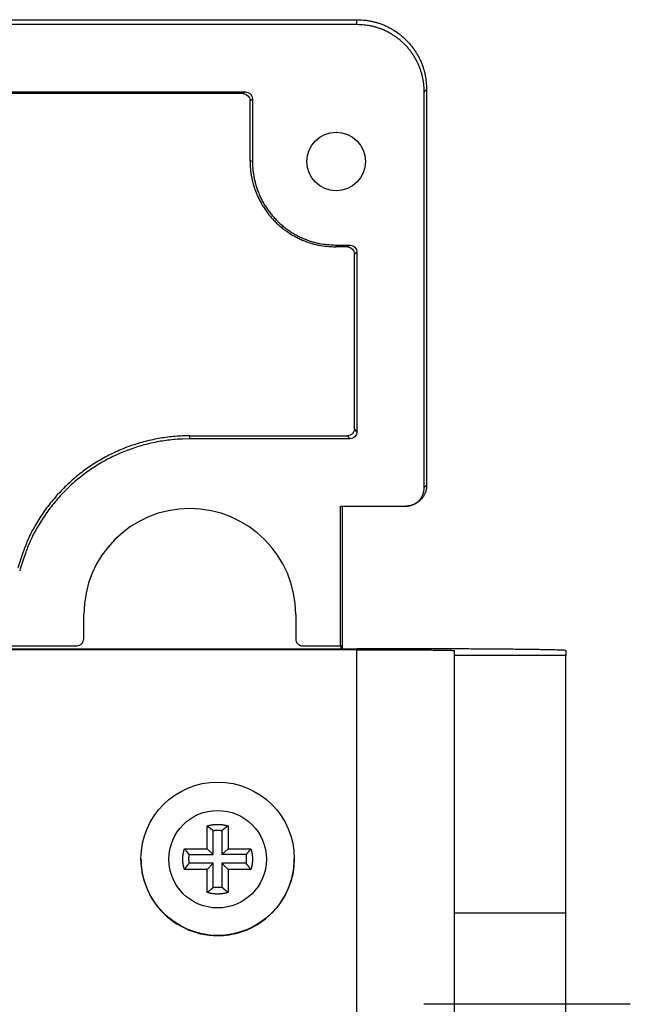
# Model space of a CAD drawing. Extents: x 0 to 420, y 0 to 297.
# Drawn here: x 151 to 155, y 230 to 237 of the extents above; entities that cross this region are included whole.
import ezdxf

# ---------------------------------------------------------------- set-up
doc = ezdxf.new("R2010")
doc.units = 0
doc.header["$MEASUREMENT"] = 0
for name, pattern in [('CENTERLINE', [30, 12, -1.5, 3, -1.5, 12]), ('HIDDEN', [4.5, 1.5, -1.5, 1.5]), ('HIDDENNEW0', [4.5, 1.5, -1.5, 1.5])]:
    doc.linetypes.add(name, pattern=pattern)
for name, color, linetype in [('226', 7, 'CONTINUOUS'), ('2D_GEOM', 3, 'HIDDENNEW0'), ('MUOTOVIIVAT', 40, 'HIDDENNEW0'), ('TANGVIIVATNONDEF', 40, 'HIDDENNEW0')]:
    doc.layers.add(name, color=color, linetype=linetype)

msp = doc.modelspace()

# ---------------------------------------------------------------- linework, layer by layer
at = {"layer": '226', "color": 213, "linetype": 'CONTINUOUS'}
for p, q in [((153.37966, 236.62838), (153.37966, 236.66329)), ((153.87966, 236.16331), (153.8622, 236.14585)), ((152.57969, 236.14585), (152.56223, 236.13276)), ((152.61219, 236.08279), (152.62966, 236.09589)), ((152.62966, 235.64587), (152.61219, 235.65024)), ((153.22966, 235.0328), (153.22966, 235.0459)), ((153.32969, 235.0459), (153.31223, 235.0328)), ((153.36219, 234.98283), (153.37966, 234.99593)), ((153.37966, 233.70592), (153.36219, 233.72774)), ((152.17966, 233.65595), (152.17966, 233.67777)), ((153.31223, 233.67777), (153.32969, 233.65595)), ((153.8622, 233.30596), (153.87966, 233.32342)), ((153.27404, 233.17342), (153.27404, 232.15038)), ((153.37966, 217.14396), (153.37966, 232.14339))]:
    msp.add_line(p, q, dxfattribs=at)
at = {"layer": '2D_GEOM', "color": 1, "linetype": 'HIDDEN'}
msp.add_line((154.87966, 230.25266), (154.07966, 230.25266), dxfattribs=at)
at = {"layer": '2D_GEOM', "color": 1, "linetype": 'CENTERLINE'}
for p, q in [((153.85875, 229.60266), (154.47966, 229.60266)), ((154.47966, 229.60266), (155.34129, 229.60266))]:
    msp.add_line(p, q, dxfattribs=at)
at = {"layer": 'MUOTOVIIVAT', "color": 213, "linetype": 'CONTINUOUS'}
for p, q in [((148.87966, 236.66329), (153.37966, 236.66329)), ((153.37966, 236.62838), (148.87966, 236.62838)), ((153.87966, 236.16331), (153.87966, 233.32342)), ((149.77962, 236.14585), (152.57969, 236.14585)), ((152.56223, 236.13276), (149.79709, 236.13276)), ((152.62966, 236.09589), (152.62966, 235.64587)), ((153.8622, 233.30596), (153.8622, 236.14585)), ((152.61219, 235.65024), (152.61219, 236.08279)), ((153.22966, 235.0459), (153.32969, 235.0459)), ((153.31223, 235.0328), (153.22966, 235.0328)), ((153.36219, 233.72774), (153.36219, 234.98283)), ((153.37966, 234.99593), (153.37966, 233.70592)), ((152.17966, 233.67777), (153.31223, 233.67777)), ((153.32969, 233.65595), (152.17966, 233.65595)), ((153.2622, 233.17342), (153.72966, 233.17342)), ((153.2622, 232.17101), (153.2622, 233.17342)), ((151.41966, 232.221), (151.41966, 232.396)), ((152.93966, 232.396), (152.93966, 232.221)), ((146.77966, 232.15037), (153.37966, 232.15037)), ((153.37966, 232.14339), (146.77966, 232.14339)), ((148.39711, 232.17101), (151.36966, 232.17101)), ((152.98966, 232.17101), (153.2622, 232.17101)), ((153.2622, 232.17101), (153.26656, 232.17537)), ((153.26656, 232.15038), (153.26656, 232.17537)), ((154.07966, 232.10237), (154.07966, 232.13728)), ((154.87966, 232.13728), (154.87966, 232.10237)), ((154.87966, 232.10237), (154.07966, 232.10237)), ((154.07966, 217.10295), (154.07966, 232.10237)), ((154.87966, 217.10295), (154.87966, 232.10237)), ((152.30466, 230.71521), (152.30466, 230.87869)), ((152.45466, 230.87869), (152.45466, 230.71521)), ((152.34874, 230.67332), (152.34874, 230.84598)), ((152.41057, 230.84598), (152.41057, 230.67332)), ((152.14117, 230.71521), (152.30466, 230.71521)), ((152.30466, 230.71521), (152.34874, 230.67332)), ((152.41057, 230.67332), (152.45466, 230.71521)), ((152.45466, 230.71521), (152.61814, 230.71521)), ((152.17607, 230.67332), (152.34874, 230.67332)), ((152.58324, 230.67332), (152.41057, 230.67332)), ((152.34874, 230.61148), (152.17607, 230.61148)), ((152.30466, 230.56522), (152.34874, 230.61148)), ((152.34874, 230.43882), (152.34874, 230.61148)), ((152.58324, 230.61148), (152.41057, 230.61148)), ((152.41057, 230.61148), (152.41057, 230.43882)), ((152.45466, 230.56522), (152.41057, 230.61148)), ((152.30466, 230.56522), (152.14117, 230.56522)), ((152.30466, 230.40174), (152.30466, 230.56522)), ((152.45466, 230.56522), (152.45466, 230.40174)), ((152.61814, 230.56522), (152.45466, 230.56522))]:
    msp.add_line(p, q, dxfattribs=at)
for points in [[(153.37966, 236.6633), (153.40348, 236.66274, -0.01280265), (153.42763, 236.66099, -0.01215562), (153.45211, 236.658, -0.01197366), (153.47683, 236.65376, -0.01248028), (153.50169, 236.64816, -0.01271927), (153.52656, 236.64123, -0.01287494), (153.55136, 236.63287, -0.01297649), (153.57598, 236.62314, -0.01318373), (153.60029, 236.61197, -0.01329353), (153.62418, 236.59943, -0.01343813), (153.64752, 236.58547, -0.0135104), (153.67021, 236.57021, -0.01360836), (153.69212, 236.55362, -0.01366249), (153.71316, 236.53582, -0.01373234), (153.7332, 236.51684, -0.01372272), (153.75218, 236.4968, -0.01365909), (153.76998, 236.47577, -0.01373263), (153.78657, 236.45385, -0.01389762), (153.80184, 236.43111, -0.01354394), (153.81579, 236.40782, -0.01272665), (153.82832, 236.38412, -0.01368664), (153.8395, 236.35963, -0.01572602), (153.84927, 236.33426, -0.01237645), (153.85759, 236.31021, -0.00539225), (153.86437, 236.28831, -0.01618612), (153.87012, 236.26049, -0.02706794), (153.87523, 236.21826, -0.0138688), (153.87966, 236.16331, -0.00762488)], [(153.8622, 236.14586), (153.86167, 236.16885, 0.01280384), (153.85998, 236.19215, 0.01215673), (153.85709, 236.21578, 0.01197472), (153.853, 236.23964, 0.01248134), (153.8476, 236.26362, 0.0127203), (153.84091, 236.28763, 0.01287591), (153.83284, 236.31157, 0.0129774), (153.82345, 236.33532, 0.01318456), (153.81267, 236.35878, 0.01329426), (153.80056, 236.38184, 0.01343876), (153.7871, 236.40436, 0.01351091), (153.77237, 236.42626, 0.01360874), (153.75636, 236.4474, 0.01366274), (153.73918, 236.46771, 0.01373245), (153.72085, 236.48705, 0.01372268), (153.70152, 236.50537, 0.01365893), (153.68122, 236.52254, 0.01373232), (153.66007, 236.53855, 0.01389717), (153.63812, 236.55329, 0.01354336), (153.61564, 236.56675, 0.012726), (153.59277, 236.57885, 0.01368584), (153.56913, 236.58964, 0.01572497), (153.54464, 236.59906, 0.01237553), (153.52143, 236.60709, 0.00539183), (153.5003, 236.61364, 0.01618481), (153.47344, 236.61919, 0.02706555), (153.43269, 236.62412, 0.01386752), (153.37966, 236.62839, 0.00762417)], [(152.61219, 235.65023), (152.61287, 235.62081, 0.0128037), (152.61504, 235.591, 0.01215664), (152.61873, 235.56076, 0.01197465), (152.62396, 235.53023, 0.0124813), (152.63088, 235.49954, 0.0127203), (152.63944, 235.46882, 0.01287594), (152.64976, 235.4382, 0.01297746), (152.66178, 235.4078, 0.01318466), (152.67558, 235.37778, 0.0132944), (152.69106, 235.34828, 0.01343893), (152.70829, 235.31946, 0.01351112), (152.72715, 235.29144, 0.01360898), (152.74763, 235.26439, 0.01366301), (152.76961, 235.2384, 0.01373274), (152.79306, 235.21366, 0.013723), (152.8178, 235.19022, 0.01365925), (152.84377, 235.16824, 0.01373266), (152.87084, 235.14775, 0.01389752), (152.89892, 235.1289, 0.01354372), (152.92769, 235.11167, 0.01272634), (152.95695, 235.0962, 0.01368619), (152.98721, 235.08239, 0.01572536), (153.01854, 235.07033, 0.01237583), (153.04823, 235.06006, 0.00539195), (153.07528, 235.05168, 0.01618518), (153.10964, 235.04458, 0.02706609), (153.16179, 235.03828, 0.01386775), (153.22965, 235.03281, 0.00762428)], [(152.62966, 235.64588), (152.63032, 235.61729, 0.01280341), (152.63243, 235.58832, 0.01215636), (152.63602, 235.55894, 0.01197438), (152.6411, 235.52927, 0.01248102), (152.64782, 235.49945, 0.01272002), (152.65614, 235.4696, 0.01287567), (152.66617, 235.43984, 0.0129772), (152.67784, 235.4103, 0.01318441), (152.69125, 235.38113, 0.01329417), (152.7063, 235.35246, 0.01343871), (152.72304, 235.32446, 0.01351093), (152.74136, 235.29722, 0.01360882), (152.76127, 235.27094, 0.01366288), (152.78262, 235.24569, 0.01373264), (152.80541, 235.22164, 0.01372293), (152.82945, 235.19886, 0.01365922), (152.85469, 235.1775, 0.01373266), (152.88099, 235.1576, 0.01389756), (152.90828, 235.13927, 0.01354379), (152.93623, 235.12254, 0.01272643), (152.96467, 235.1075, 0.01368632), (152.99406, 235.09408, 0.01572556), (153.02451, 235.08236, 0.01237601), (153.05336, 235.07237, 0.00539204), (153.07965, 235.06423, 0.01618545), (153.11304, 235.05733, 0.02706661), (153.16371, 235.05121, 0.01386805), (153.22965, 235.04589, 0.00762445)], [(152.17966, 233.67778), (152.12774, 233.67673, 0.01068674), (152.07533, 233.67351, 0.01029581), (152.02237, 233.66802, 0.01018217), (151.96904, 233.66029, 0.01049121), (151.91551, 233.65015, 0.01063856), (151.86193, 233.63763, 0.01072999), (151.80844, 233.62262, 0.01079064), (151.7552, 233.6052, 0.01091485), (151.7024, 233.58525, 0.010982), (151.65018, 233.56288, 0.01106921), (151.59875, 233.53802, 0.01111326), (151.54822, 233.51081, 0.01117247), (151.49882, 233.4812, 0.01120969), (151.45066, 233.44936, 0.01126165), (151.40395, 233.41526, 0.01125177), (151.35877, 233.37912, 0.01120161), (151.31534, 233.34098, 0.0112779), (151.27368, 233.30095, 0.01145049), (151.234, 233.25908, 0.01115306), (151.19639, 233.21586, 0.01046757), (151.16106, 233.17148, 0.01135264), (151.12765, 233.12503, 0.01320637), (151.09619, 233.07626, 0.01027966), (151.068, 233.02972, 0.00419272), (151.04367, 232.98706, 0.01377604), (151.01774, 232.93124, 0.02327658), (150.98464, 232.84432, 0.01174761), (150.94542, 232.72988, 0.00637637)], [(152.17966, 233.65596), (152.12802, 233.65491, 0.01078059), (152.07588, 233.65167, 0.01038391), (152.02321, 233.64617, 0.01026825), (151.97016, 233.63842, 0.01058222), (151.91692, 233.62823, 0.01073186), (151.86362, 233.61568, 0.01082442), (151.81044, 233.60062, 0.01088571), (151.75751, 233.58313, 0.01101137), (151.70503, 233.56312, 0.01107913), (151.65315, 233.54068, 0.01116685), (151.60207, 233.51575, 0.01121097), (151.55192, 233.48845, 0.01127002), (151.50292, 233.45876, 0.01130691), (151.45517, 233.42684, 0.01135798), (151.40889, 233.39267, 0.01134723), (151.36416, 233.35647, 0.0112952), (151.32121, 233.31827, 0.01137047), (151.28007, 233.2782, 0.01154133), (151.24091, 233.23631, 0.01124133), (151.20384, 233.19308, 0.01055042), (151.16907, 233.14871, 0.01143678), (151.13625, 233.1023, 0.01329485), (151.10541, 233.0536, 0.01035436), (151.07781, 233.00715, 0.0042383), (151.05403, 232.96458, 0.01385791), (151.02881, 232.90896, 0.023402), (150.99682, 232.82243, 0.01181999), (150.95904, 232.70856, 0.00642026)], [(153.87966, 233.32342), (153.87949, 233.31627, -0.01280274), (153.87896, 233.30903, -0.01215576), (153.87807, 233.30168, -0.01197383), (153.8768, 233.29427, -0.0124805), (153.87512, 233.28681, -0.01271955), (153.87304, 233.27935, -0.01287525), (153.87053, 233.27191, -0.01297685), (153.86761, 233.26452, -0.01318413), (153.86426, 233.25723, -0.01329397), (153.8605, 233.25006, -0.0134386), (153.85631, 233.24306, -0.0135109), (153.85173, 233.23626, -0.01360888), (153.84675, 233.22968, -0.01366303), (153.84142, 233.22337, -0.01373288), (153.83572, 233.21736, -0.01372326), (153.82971, 233.21166, -0.01365962), (153.8234, 233.20633, -0.01373315), (153.81683, 233.20135, -0.01389812), (153.81, 233.19677, -0.0135444), (153.80302, 233.19258, -0.01272705), (153.79591, 233.18883, -0.01368704), (153.78856, 233.18547, -0.01572643), (153.78095, 233.18254, -0.01237673), (153.77373, 233.18005, -0.00539236), (153.76716, 233.17801, -0.01618641), (153.75882, 233.17629, -0.02706824), (153.74615, 233.17475, -0.01386886), (153.72966, 233.17343, -0.00762489)], [(153.72966, 233.17343), (153.73598, 233.17357, 0.01280398), (153.74238, 233.17404, 0.01215691), (153.74887, 233.17483, 0.01197494), (153.75542, 233.17595, 0.01248161), (153.76201, 233.17744, 0.01272062), (153.76861, 233.17928, 0.01287627), (153.77518, 233.18149, 0.0129778), (153.7817, 233.18407, 0.013185), (153.78815, 233.18703, 0.01329473), (153.79448, 233.19036, 0.01343925), (153.80067, 233.19405, 0.01351143), (153.80668, 233.1981, 0.01360927), (153.81249, 233.2025, 0.01366328), (153.81807, 233.20722, 0.01373299), (153.82338, 233.21225, 0.01372321), (153.82841, 233.21756, 0.01365944), (153.83313, 233.22313, 0.01373281), (153.83753, 233.22894, 0.01389764), (153.84158, 233.23497, 0.01354379), (153.84527, 233.24115, 0.01272637), (153.84859, 233.24743, 0.01368619), (153.85156, 233.25392, 0.01572532), (153.85415, 233.26065, 0.01237576), (153.85635, 233.26702, 0.00539191), (153.85815, 233.27283, 0.01618503), (153.85968, 233.28021, 0.02706572), (153.86103, 233.2914, 0.01386752), (153.8622, 233.30597, 0.00762414)], [(154.87965, 232.13728), (154.87799, 232.1379, 0.23419381), (154.87274, 232.13853, 0.02055671), (154.86376, 232.13917, 0.00714565), (154.85105, 232.13982, 0.00383196), (154.83426, 232.14047, 0.00230465), (154.81345, 232.14112, 0.00156033), (154.78838, 232.14177, 0.00111248), (154.75919, 232.14242, 0.00085226), (154.72567, 232.14305, 0.00066581), (154.68805, 232.14368, 0.00054321), (154.64619, 232.14429, 0.00044819), (154.60039, 232.14489, 0.00038145), (154.55063, 232.14546, 0.00032733), (154.49723, 232.14601, 0.0002875), (154.44027, 232.14654, 0.00025326), (154.38017, 232.14703, 0.00022631), (154.31707, 232.1475, 0.00020574), (154.25132, 232.14794, 0.00019084), (154.18309, 232.14834, 0.00017153), (154.11322, 232.1487, 0.00015094), (154.04212, 232.14903, 0.00015289), (153.96863, 232.14932, 0.00016589), (153.89252, 232.14958, 0.00012406), (153.82037, 232.1498, 0.0000527), (153.75466, 232.14998, 0.00015486), (153.67119, 232.15013, 0.00024664), (153.5445, 232.15026, 0.00012287), (153.37966, 232.15038, 0.000067)], [(153.37966, 232.14339), (153.41301, 232.14338, -0.00011187), (153.44681, 232.14336, -0.00010672), (153.48109, 232.14333, -0.00010613), (153.5157, 232.14327, -0.00011219), (153.5505, 232.14321, -0.00011672), (153.58532, 232.14312, -0.00012118), (153.62005, 232.14302, -0.00012619), (153.65451, 232.1429, -0.00013313), (153.68854, 232.14276, -0.00014062), (153.72199, 232.14261, -0.00014971), (153.75466, 232.14244, -0.00016015), (153.78643, 232.14225, -0.00017263), (153.8171, 232.14205, -0.00018775), (153.84656, 232.14183, -0.00020574), (153.87461, 232.1416, -0.00022746), (153.90119, 232.14135, -0.00025219), (153.92611, 232.1411, -0.00028745), (153.94933, 232.14083, -0.00033329), (153.97071, 232.14055, -0.00038081), (153.99024, 232.14027, -0.00042117), (154.00778, 232.13998, -0.0005472), (154.02344, 232.13968, -0.00079698), (154.03711, 232.13937, -0.00083763), (154.04876, 232.13907, -0.00044095), (154.05826, 232.1388, -0.0016164), (154.06631, 232.13846, -0.00571958), (154.07345, 232.13795, -0.00831201), (154.07965, 232.13728, -0.01018835)], [(152.30466, 230.87869), (152.30946, 230.88014, -0.00504281), (152.31429, 230.8815, -0.00500428), (152.31916, 230.88277, -0.00499175), (152.32407, 230.88394, -0.00502336), (152.32901, 230.88502, -0.00503878), (152.33399, 230.886, -0.00504691), (152.33899, 230.88687, -0.00505232), (152.34402, 230.88765, -0.00506376), (152.34907, 230.88832, -0.00507026), (152.35414, 230.8889, -0.00507835), (152.35922, 230.88937, -0.00508134), (152.36432, 230.88973, -0.00508413), (152.36943, 230.88999, -0.00509008), (152.37454, 230.89015, -0.00510134), (152.37966, 230.8902, -0.00508998), (152.38477, 230.89015, -0.00506012), (152.38989, 230.88999, -0.00510132), (152.395, 230.88973, -0.00519828), (152.4001, 230.88936, -0.00505345), (152.40518, 230.8889, -0.00472447), (152.41021, 230.88834, -0.00519273), (152.4153, 230.88765, -0.00615498), (152.42048, 230.88683, -0.00469974), (152.42533, 230.886, -0.00168599), (152.4297, 230.88519, -0.00655076), (152.43525, 230.88394, -0.01122819), (152.44368, 230.88174, -0.00552955), (152.45466, 230.87869, -0.00294596)], [(152.30466, 230.87869), (152.30624, 230.8776, -0.0006104), (152.30782, 230.87652, -0.00061425), (152.30938, 230.87543, -0.00061829), (152.31094, 230.87435, -0.0006222), (152.31249, 230.87326, -0.0006263), (152.31403, 230.87217, -0.00063028), (152.31557, 230.87109, -0.00063444), (152.31709, 230.87, -0.00063845), (152.31861, 230.86891, -0.00064272), (152.32013, 230.86782, -0.00064691), (152.32163, 230.86673, -0.00065107), (152.32312, 230.86564, -0.0006549), (152.32461, 230.86456, -0.00065972), (152.32609, 230.86347, -0.00066514), (152.32757, 230.86237, -0.00066792), (152.32903, 230.86128, -0.00066808), (152.33049, 230.86019, -0.00067836), (152.33194, 230.8591, -0.00069661), (152.33338, 230.85801, -0.00068142), (152.33481, 230.85692, -0.00064021), (152.33623, 230.85583, -0.0007111), (152.33766, 230.85473, -0.00085377), (152.33911, 230.8536, -0.00065307), (152.34047, 230.85255, -0.00022517), (152.3417, 230.85159, -0.00092814), (152.34326, 230.85036, -0.00161767), (152.34563, 230.84846, -0.0008), (152.34873, 230.84597, -0.00042617)], [(152.45466, 230.87869), (152.45307, 230.8776, 0.00060972), (152.4515, 230.87652, 0.00061356), (152.44993, 230.87543, 0.0006176), (152.44838, 230.87435, 0.0006215), (152.44683, 230.87326, 0.0006256), (152.44528, 230.87217, 0.00062957), (152.44375, 230.87109, 0.00063372), (152.44222, 230.87, 0.00063772), (152.4407, 230.86891, 0.00064198), (152.43919, 230.86782, 0.00064616), (152.43768, 230.86673, 0.00065032), (152.43619, 230.86564, 0.00065413), (152.4347, 230.86456, 0.00065895), (152.43322, 230.86347, 0.00066435), (152.43174, 230.86237, 0.00066712), (152.43028, 230.86128, 0.00066729), (152.42882, 230.86019, 0.00067755), (152.42737, 230.8591, 0.00069577), (152.42592, 230.85801, 0.0006806), (152.42449, 230.85692, 0.00063943), (152.42308, 230.85583, 0.00071023), (152.42165, 230.85473, 0.00085272), (152.42019, 230.8536, 0.00065226), (152.41883, 230.85255, 0.00022489), (152.4176, 230.85159, 0.00092698), (152.41605, 230.85036, 0.00161564), (152.41367, 230.84846, 0.00079899), (152.41057, 230.84597, 0.00042563)], [(152.34873, 230.84597), (152.35077, 230.84627, -0.0024972), (152.35282, 230.84655, -0.00249258), (152.35486, 230.84681, -0.00249109), (152.35692, 230.84705, -0.00249499), (152.35897, 230.84727, -0.00249695), (152.36103, 230.84747, -0.00249799), (152.36309, 230.84764, -0.00249866), (152.36516, 230.8478, -0.00250002), (152.36723, 230.84793, -0.00250096), (152.36929, 230.84805, -0.00250226), (152.37136, 230.84814, -0.0025023), (152.37343, 230.84822, -0.00250171), (152.37551, 230.84827, -0.00250383), (152.37758, 230.8483, -0.00250861), (152.37965, 230.84831, -0.00250259), (152.38173, 230.8483, -0.00248752), (152.3838, 230.84827, -0.00250882), (152.38587, 230.84822, -0.00255894), (152.38795, 230.84814, -0.00248666), (152.39001, 230.84805, -0.0023227), (152.39206, 230.84794, -0.00256094), (152.39415, 230.8478, -0.00304843), (152.39627, 230.84763, -0.0023175), (152.39827, 230.84747, -0.00080469), (152.40008, 230.8473, -0.0032592), (152.40239, 230.84705, -0.00560308), (152.40593, 230.8466, -0.00274463), (152.41057, 230.84597, -0.00145642)], [(152.14118, 230.56522), (152.13972, 230.57002, -0.00504241), (152.13836, 230.57485, -0.00500389), (152.13709, 230.57972, -0.00499136), (152.13592, 230.58463, -0.00502297), (152.13484, 230.58957, -0.00503839), (152.13387, 230.59455, -0.00504653), (152.13299, 230.59955, -0.00505195), (152.13221, 230.60458, -0.00506339), (152.13154, 230.60963, -0.0050699), (152.13096, 230.6147, -0.005078), (152.1305, 230.61978, -0.00508099), (152.13013, 230.62488, -0.00508379), (152.12987, 230.62999, -0.00508975), (152.12971, 230.6351, -0.00510102), (152.12966, 230.64022, -0.00508966), (152.12971, 230.64534, -0.00505982), (152.12987, 230.65045, -0.00510103), (152.13013, 230.65556, -0.005198), (152.1305, 230.66066, -0.00505318), (152.13096, 230.66574, -0.00472423), (152.13153, 230.67077, -0.00519248), (152.13221, 230.67586, -0.0061547), (152.13303, 230.68104, -0.00469954), (152.13387, 230.68589, -0.00168592), (152.13467, 230.69027, -0.00655051), (152.13592, 230.69581, -0.01122782), (152.13812, 230.70424, -0.0055294), (152.14118, 230.71522, -0.00294589)], [(152.14118, 230.71522), (152.14234, 230.71371, 0.0005934), (152.1435, 230.71222, 0.00059697), (152.14466, 230.71073, 0.00060071), (152.14583, 230.70925, 0.00060433), (152.14699, 230.70777, 0.00060813), (152.14815, 230.70631, 0.00061181), (152.14932, 230.70485, 0.00061566), (152.15048, 230.7034, 0.00061936), (152.15164, 230.70195, 0.00062331), (152.15281, 230.70052, 0.00062718), (152.15397, 230.69909, 0.00063102), (152.15513, 230.69766, 0.00063453), (152.1563, 230.69625, 0.00063901), (152.15746, 230.69484, 0.00064405), (152.15862, 230.69344, 0.00064653), (152.15979, 230.69205, 0.0006465), (152.16095, 230.69066, 0.00065623), (152.16211, 230.68928, 0.00067367), (152.16328, 230.68791, 0.00065877), (152.16444, 230.68655, 0.00061874), (152.1656, 230.68521, 0.00068704), (152.16677, 230.68385, 0.00082459), (152.16797, 230.68246, 0.00063051), (152.1691, 230.68117, 0.00021735), (152.17012, 230.68001, 0.00089574), (152.17142, 230.67853, 0.00156021), (152.17344, 230.67627, 0.00077115), (152.17608, 230.67332, 0.0004107)], [(152.61814, 230.71522), (152.61698, 230.71371, -0.00058996), (152.61582, 230.71222, -0.00059352), (152.61465, 230.71073, -0.00059725), (152.61349, 230.70925, -0.00060086), (152.61233, 230.70777, -0.00060465), (152.61116, 230.70631, -0.00060833), (152.61, 230.70485, -0.00061216), (152.60883, 230.7034, -0.00061586), (152.60767, 230.70195, -0.00061979), (152.60651, 230.70052, -0.00062366), (152.60534, 230.69909, -0.00062749), (152.60418, 230.69766, -0.000631), (152.60302, 230.69625, -0.00063546), (152.60185, 230.69484, -0.00064049), (152.60069, 230.69344, -0.00064298), (152.59953, 230.69205, -0.00064296), (152.59836, 230.69066, -0.00065265), (152.5972, 230.68928, -0.00067001), (152.59603, 230.68791, -0.00065521), (152.59487, 230.68655, -0.00061541), (152.59372, 230.68521, -0.00068336), (152.59255, 230.68385, -0.0008202), (152.59135, 230.68246, -0.00062717), (152.59022, 230.68117, -0.0002162), (152.5892, 230.68001, -0.00089103), (152.58789, 230.67853, -0.00155208), (152.58588, 230.67627, -0.00076717), (152.58324, 230.67332, -0.00040859)], [(152.61814, 230.71522), (152.6196, 230.71042, -0.00504044), (152.62096, 230.70559, -0.00500193), (152.62222, 230.70072, -0.00498941), (152.6234, 230.69581, -0.00502102), (152.62447, 230.69086, -0.00503645), (152.62545, 230.68589, -0.0050446), (152.62633, 230.68089, -0.00505004), (152.6271, 230.67586, -0.00506149), (152.62778, 230.67081, -0.00506802), (152.62835, 230.66574, -0.00507615), (152.62882, 230.66065, -0.00507917), (152.62919, 230.65556, -0.00508201), (152.62945, 230.65045, -0.005088), (152.6296, 230.64534, -0.0050993), (152.62966, 230.64022, -0.005088), (152.6296, 230.6351, -0.00505821), (152.62945, 230.62999, -0.00509945), (152.62919, 230.62488, -0.00519645), (152.62882, 230.61977, -0.00505173), (152.62835, 230.6147, -0.00472292), (152.62779, 230.60967, -0.0051911), (152.6271, 230.60458, -0.00615315), (152.62628, 230.5994, -0.00469842), (152.62545, 230.59455, -0.00168553), (152.62465, 230.59017, -0.00654905), (152.6234, 230.58463, -0.0112256), (152.6212, 230.5762, -0.00552844), (152.61814, 230.56522, -0.00294541)], [(152.17608, 230.61148), (152.17578, 230.61352, -0.00250256), (152.1755, 230.61557, -0.00249785), (152.17524, 230.61762, -0.00249627), (152.175, 230.61967, -0.0025001), (152.17478, 230.62172, -0.00250197), (152.17459, 230.62378, -0.00250293), (152.17441, 230.62584, -0.00250352), (152.17425, 230.62791, -0.00250478), (152.17412, 230.62997, -0.00250564), (152.174, 230.63204, -0.00250684), (152.17391, 230.63411, -0.00250678), (152.17384, 230.63618, -0.0025061), (152.17378, 230.63826, -0.00250812), (152.17375, 230.64033, -0.00251281), (152.17374, 230.6424, -0.00250667), (152.17375, 230.64447, -0.00249148), (152.17378, 230.64655, -0.0025127), (152.17384, 230.64862, -0.00256278), (152.17391, 230.65069, -0.00249028), (152.174, 230.65276, -0.00232598), (152.17412, 230.65481, -0.00256445), (152.17425, 230.6569, -0.00305246), (152.17442, 230.65902, -0.00232044), (152.17459, 230.66102, -0.00080569), (152.17475, 230.66283, -0.00326315), (152.175, 230.66514, -0.00560935), (152.17545, 230.66868, -0.00274747), (152.17608, 230.67332, -0.00145787)], [(152.58324, 230.67332), (152.58354, 230.67128, -0.00249723), (152.58382, 230.66924, -0.00249261), (152.58408, 230.66719, -0.00249111), (152.58431, 230.66514, -0.00249501), (152.58453, 230.66308, -0.00249696), (152.58473, 230.66102, -0.00249799), (152.58491, 230.65896, -0.00249867), (152.58506, 230.6569, -0.00250002), (152.5852, 230.65483, -0.00250096), (152.58531, 230.65276, -0.00250225), (152.58541, 230.65069, -0.00250228), (152.58548, 230.64862, -0.00250169), (152.58553, 230.64655, -0.00250381), (152.58556, 230.64447, -0.00250858), (152.58557, 230.6424, -0.00250256), (152.58556, 230.64033, -0.00248749), (152.58553, 230.63826, -0.00250878), (152.58548, 230.63618, -0.00255889), (152.58541, 230.63411, -0.00248661), (152.58531, 230.63204, -0.00232265), (152.5852, 230.62999, -0.00256089), (152.58506, 230.62791, -0.00304836), (152.5849, 230.62578, -0.00231745), (152.58473, 230.62378, -0.00080467), (152.58457, 230.62198, -0.00325912), (152.58431, 230.61967, -0.00560292), (152.58386, 230.61612, -0.00274454), (152.58324, 230.61148, -0.00145637)], [(152.14118, 230.56522), (152.14234, 230.56688, -0.00057392), (152.1435, 230.56853, -0.00057761), (152.14466, 230.57018, -0.00058148), (152.14583, 230.57181, -0.00058522), (152.14699, 230.57344, -0.00058916), (152.14815, 230.57506, -0.00059298), (152.14932, 230.57667, -0.00059697), (152.15048, 230.57827, -0.00060082), (152.15164, 230.57987, -0.00060492), (152.15281, 230.58145, -0.00060895), (152.15397, 230.58303, -0.00061296), (152.15513, 230.5846, -0.00061664), (152.1563, 230.58617, -0.00062128), (152.15746, 230.58772, -0.00062647), (152.15862, 230.58927, -0.00062918), (152.15979, 230.5908, -0.00062944), (152.16095, 230.59233, -0.00063922), (152.16211, 230.59386, -0.00065652), (152.16328, 230.59537, -0.00064232), (152.16444, 230.59687, -0.00060356), (152.1656, 230.59836, -0.0006705), (152.16677, 230.59986, -0.00080518), (152.16797, 230.60139, -0.00061602), (152.1691, 230.60282, -0.00021242), (152.17012, 230.6041, -0.00087567), (152.17142, 230.60574, -0.00152676), (152.17344, 230.60823, -0.00075529), (152.17608, 230.61148, -0.00040241)], [(152.61814, 230.56522), (152.61698, 230.56688, 0.0005706), (152.61582, 230.56853, 0.00057427), (152.61465, 230.57018, 0.00057813), (152.61349, 230.57181, 0.00058187), (152.61233, 230.57344, 0.0005858), (152.61116, 230.57506, 0.0005896), (152.61, 230.57667, 0.00059358), (152.60883, 230.57827, 0.00059742), (152.60767, 230.57987, 0.00060151), (152.60651, 230.58145, 0.00060552), (152.60534, 230.58303, 0.00060953), (152.60418, 230.5846, 0.0006132), (152.60302, 230.58617, 0.00061783), (152.60185, 230.58772, 0.000623), (152.60069, 230.58927, 0.00062571), (152.59953, 230.5908, 0.00062598), (152.59836, 230.59233, 0.00063572), (152.5972, 230.59386, 0.00065293), (152.59603, 230.59537, 0.00063883), (152.59487, 230.59687, 0.00060029), (152.59372, 230.59836, 0.00066688), (152.59255, 230.59986, 0.00080086), (152.59135, 230.60139, 0.00061273), (152.59022, 230.60282, 0.00021129), (152.5892, 230.6041, 0.00087102), (152.58789, 230.60574, 0.00151872), (152.58588, 230.60823, 0.00075134), (152.58324, 230.61148, 0.00040032)], [(152.30466, 230.40174), (152.30624, 230.40298, 0.00055098), (152.30782, 230.40422, 0.0005544), (152.30938, 230.40546, 0.00055798), (152.31094, 230.4067, 0.00056145), (152.31249, 230.40794, 0.00056509), (152.31403, 230.40918, 0.00056862), (152.31557, 230.41042, 0.00057231), (152.31709, 230.41166, 0.00057587), (152.31861, 230.4129, 0.00057966), (152.32013, 230.41414, 0.00058338), (152.32163, 230.41538, 0.00058708), (152.32312, 230.41661, 0.00059047), (152.32461, 230.41785, 0.00059477), (152.32609, 230.41909, 0.0005996), (152.32757, 230.42032, 0.00060205), (152.32903, 230.42156, 0.00060215), (152.33049, 230.42279, 0.00061136), (152.33194, 230.42403, 0.00062775), (152.33338, 230.42527, 0.00061402), (152.33481, 230.4265, 0.00057684), (152.33623, 230.42772, 0.00064066), (152.33766, 230.42896, 0.00076914), (152.33911, 230.43024, 0.00058829), (152.34047, 230.43143, 0.00020282), (152.3417, 230.43251, 0.000836), (152.34326, 230.43389, 0.00145691), (152.34563, 230.43602, 0.00072043), (152.34873, 230.43882, 0.00038377)], [(152.41057, 230.43882), (152.40853, 230.43852, -0.0024945), (152.40649, 230.43824, -0.00248976), (152.40444, 230.43798, -0.00248814), (152.40239, 230.43774, -0.00249191), (152.40033, 230.43752, -0.00249374), (152.39827, 230.43733, -0.00249465), (152.39621, 230.43715, -0.0024952), (152.39415, 230.43699, -0.00249643), (152.39208, 230.43686, -0.00249726), (152.39001, 230.43675, -0.00249843), (152.38794, 230.43665, -0.00249835), (152.38587, 230.43658, -0.00249765), (152.3838, 230.43653, -0.00249965), (152.38173, 230.4365, -0.00250431), (152.37965, 230.43649, -0.00249819), (152.37758, 230.4365, -0.00248304), (152.37551, 230.43653, -0.00250419), (152.37343, 230.43658, -0.00255411), (152.37136, 230.43665, -0.00248186), (152.36929, 230.43675, -0.00231813), (152.36724, 230.43686, -0.00255581), (152.36516, 230.43699, -0.00304218), (152.36303, 230.43716, -0.00231265), (152.36103, 230.43733, -0.00080299), (152.35923, 230.43749, -0.00325224), (152.35692, 230.43774, -0.00559072), (152.35337, 230.43819, -0.00273841), (152.34873, 230.43882, -0.00145308)], [(152.45466, 230.40174), (152.45307, 230.40298, -0.00055031), (152.4515, 230.40422, -0.00055372), (152.44993, 230.40546, -0.00055729), (152.44838, 230.4067, -0.00056075), (152.44683, 230.40794, -0.00056439), (152.44528, 230.40918, -0.00056791), (152.44375, 230.41042, -0.0005716), (152.44222, 230.41166, -0.00057515), (152.4407, 230.4129, -0.00057893), (152.43919, 230.41414, -0.00058264), (152.43768, 230.41538, -0.00058634), (152.43619, 230.41661, -0.00058972), (152.4347, 230.41785, -0.00059401), (152.43322, 230.41909, -0.00059883), (152.43174, 230.42032, -0.00060127), (152.43028, 230.42156, -0.00060137), (152.42882, 230.42279, -0.00061056), (152.42737, 230.42403, -0.00062693), (152.42592, 230.42527, -0.00061321), (152.42449, 230.4265, -0.00057608), (152.42308, 230.42772, -0.00063981), (152.42165, 230.42896, -0.00076812), (152.42019, 230.43024, -0.0005875), (152.41883, 230.43143, -0.00020255), (152.4176, 230.43251, -0.00083488), (152.41605, 230.43389, -0.00145494), (152.41367, 230.43602, -0.00071945), (152.41057, 230.43882, -0.00038324)], [(152.45466, 230.40174), (152.44986, 230.40028, -0.00503966), (152.44503, 230.39892, -0.00500116), (152.44016, 230.39765, -0.00498863), (152.43525, 230.39648, -0.00502023), (152.4303, 230.39541, -0.00503565), (152.42533, 230.39443, -0.0050438), (152.42033, 230.39355, -0.00504923), (152.4153, 230.39278, -0.00506069), (152.41025, 230.3921, -0.00506722), (152.40518, 230.39153, -0.00507534), (152.40009, 230.39106, -0.00507837), (152.395, 230.3907, -0.00508121), (152.38989, 230.39043, -0.00508721), (152.38477, 230.39028, -0.00509852), (152.37966, 230.39023, -0.00508723), (152.37454, 230.39028, -0.00505745), (152.36943, 230.39043, -0.0050987), (152.36432, 230.3907, -0.00519569), (152.35921, 230.39106, -0.00505101), (152.35414, 230.39153, -0.00472227), (152.34911, 230.39209, -0.00519039), (152.34402, 230.39278, -0.00615233), (152.33884, 230.3936, -0.00469782), (152.33399, 230.39443, -0.00168532), (152.32961, 230.39523, -0.00654824), (152.32407, 230.39648, -0.01122432), (152.31564, 230.39868, -0.00552785), (152.30466, 230.40174, -0.00294511)]]:
    msp.add_lwpolyline(points, format="xyb", dxfattribs=at)
msp.add_circle((152.37966, 230.64349), 0.550021, dxfattribs=at)
for centre, radius, start, end in [((152.17966, 232.39598), 0.759999, 0.001255, 179.99874), ((151.36965, 232.22101), 0.050011, 270.00858, 359.99142), ((152.98965, 232.221), 0.049991, 179.98585, 269.99372)]:
    msp.add_arc(centre, radius, start, end, dxfattribs=at)
msp.add_ellipse((153.22966, 235.64587), major_axis=(0.21, 0), ratio=0.99996192, start_param=0, end_param=6.2831853, dxfattribs=at)
for points in [[(152.56222, 236.13276), (152.58942, 236.13276), (152.61219, 236.10998), (152.61219, 236.08279)], [(152.57969, 236.14586), (152.60688, 236.14585), (152.62966, 236.12308), (152.62966, 236.09589)], [(153.31222, 235.03281), (153.33942, 235.0328), (153.36219, 235.01002), (153.36219, 234.98284)], [(153.32969, 235.04589), (153.35688, 235.0459), (153.37966, 235.02312), (153.37966, 234.99592)], [(153.36219, 233.72774), (153.36219, 233.70055), (153.33942, 233.67777), (153.31222, 233.67778)], [(153.37966, 233.70592), (153.37966, 233.67873), (153.35688, 233.65595), (153.32969, 233.65596)]]:
    msp.add_open_spline(points, degree=3, dxfattribs=at)
for points, knots in [([(151.82966, 230.64197), (151.82966, 230.63447), (151.83034, 230.60109), (151.84398, 230.47894), (151.96287, 230.21418), (152.21447, 230.09051), (152.37966, 230.09198)], [0, 0, 0, 0, 0.0262028, 0.11536523, 0.42791395, 1, 1, 1, 1]), ([(152.37966, 230.09198), (152.38721, 230.09196), (152.42148, 230.09274), (152.55723, 230.108), (152.81867, 230.23852), (152.93067, 230.49068), (152.92966, 230.64197)], [0, 0, 0, 0, 0.02638557, 0.11873324, 0.47504074, 1, 1, 1, 1])]:
    msp.add_open_spline(points, degree=3, knots=knots, dxfattribs=at)
at = {"layer": 'TANGVIIVATNONDEF', "color": 213, "linetype": 'CONTINUOUS'}
msp.add_ellipse((152.37966, 230.64022), major_axis=(0.35, 0), ratio=0.99996192, start_param=0, end_param=6.2831853, dxfattribs=at)

doc.saveas('drawing.dxf')
